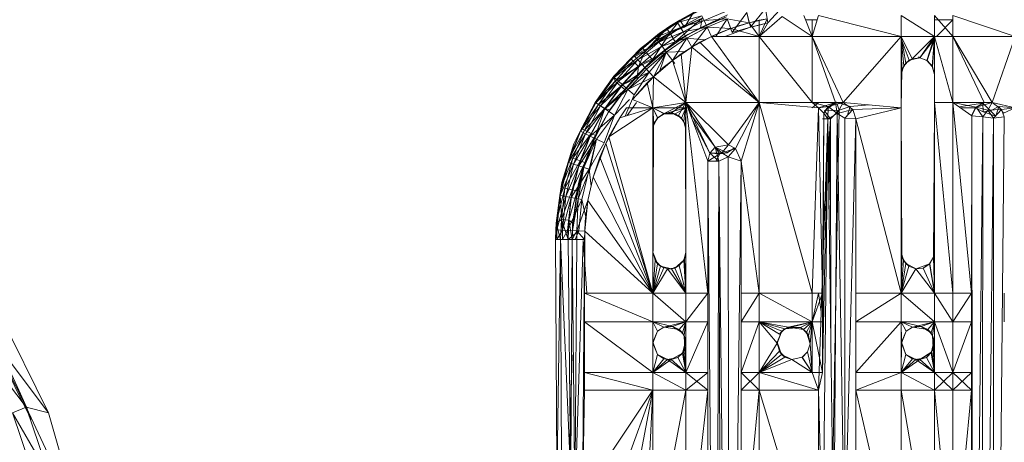
# Model space of a CAD drawing. Units: inches. Extents: x 13190 to 19910, y -2310 to 2442.
# Drawn here: x 15115 to 15329, y 438 to 530 of the extents above; entities that cross this region are included whole.
import ezdxf

# ---------------------------------------------------------------- set-up
doc = ezdxf.new("R2010")
doc.units = ezdxf.units.IN
doc.header["$MEASUREMENT"] = 0

msp = doc.modelspace()

# ---------------------------------------------------------------- linework, layer by layer
at = {"lineweight": 9}
for p, q in [((15277.4, 529.3), (15280.71, 532.93)), ((15263.07, 532.47), (15257.72, 529.51)), ((15261.26, 531.57), (15257.72, 529.51)), ((15257.78, 529.41), (15262.57, 531.99)), ((15263.09, 530.87), (15257.78, 529.41)), ((15263.09, 530.87), (15257.78, 529.41)), ((15258.27, 529.93), (15261.26, 531.57)), ((15258.4, 528.34), (15263.09, 530.87)), ((15259.31, 528.35), (15261.26, 531.57)), ((15268.65, 531.09), (15262.81, 528.24)), ((15263.57, 529.81), (15263.09, 530.87)), ((15263.57, 529.81), (15268.08, 531.69)), ((15269.63, 527.22), (15272.82, 531.54)), ((15273.63, 528.35), (15272.82, 531.54)), ((15273.38, 529.33), (15272.83, 531.51)), ((15273.63, 528.35), (15276.87, 532.42)), ((15277.4, 529.3), (15276.87, 532.42)), ((15287.07, 526.33), (15285.27, 530.92)), ((15287.07, 526.33), (15288.42, 530.92)), ((15306.42, 526.33), (15288.42, 530.92)), ((15306.42, 526.33), (15306.42, 530.92)), ((15313.62, 526.33), (15306.42, 530.92)), ((15317.63, 526.33), (15313.62, 530.92)), ((15313.62, 526.33), (15313.62, 530.92)), ((15331.13, 526.33), (15317.63, 530.92)), ((15317.63, 526.33), (15317.63, 530.92)), ((15257.72, 529.51), (15252.96, 526.21)), ((15256.08, 528.6), (15252.96, 526.21)), ((15253.01, 526.14), (15257.78, 529.41)), ((15255.37, 528.1), (15258.27, 529.93)), ((15255.37, 528.1), (15256.08, 528.6)), ((15258.27, 529.93), (15256.08, 528.6)), ((15256.08, 528.6), (15257.72, 529.51)), ((15256.09, 527.14), (15263.17, 530.37)), ((15256.09, 527.14), (15263.17, 530.37)), ((15256.09, 527.14), (15258.27, 529.93)), ((15263.17, 530.37), (15257.29, 525.17)), ((15258.27, 529.93), (15257.72, 529.51)), ((15258.4, 528.34), (15257.78, 529.41)), ((15258.4, 528.34), (15257.78, 529.41)), ((15259.31, 528.35), (15258.27, 529.93)), ((15258.4, 528.34), (15263.57, 529.81)), ((15258.99, 527.34), (15263.57, 529.81)), ((15263.17, 530.37), (15259.31, 528.35)), ((15263.17, 530.37), (15259.31, 528.35)), ((15264.06, 528.74), (15260.04, 526.77)), ((15263.17, 530.37), (15262.81, 528.24)), ((15266.89, 530.09), (15262.81, 528.24)), ((15262.81, 528.24), (15264.06, 528.74)), ((15263.57, 529.81), (15268.59, 530.22)), ((15263.57, 529.81), (15264.22, 528.39)), ((15264.06, 528.74), (15268.44, 530.62)), ((15266.87, 530.13), (15264.06, 528.74)), ((15266.89, 530.09), (15264.06, 528.74)), ((15264.22, 528.39), (15268.59, 530.22)), ((15264.22, 528.37), (15268.59, 530.19)), ((15266.14, 526.33), (15268.59, 530.22)), ((15269.63, 527.22), (15268.59, 530.22)), ((15273.38, 529.33), (15268.59, 530.19)), ((15269.34, 528.06), (15268.59, 530.19)), ((15273.38, 529.33), (15269.34, 528.06)), ((15273.38, 529.33), (15269.34, 528.06)), ((15271.23, 528.77), (15269.34, 528.06)), ((15273.38, 529.33), (15271.23, 528.77)), ((15273.38, 529.33), (15277.25, 530.18)), ((15273.38, 529.33), (15275.5, 529.88)), ((15273.38, 529.33), (15275.5, 526.33)), ((15273.63, 528.35), (15277.4, 529.3)), ((15273.63, 528.35), (15275.5, 528.84)), ((15275.5, 526.33), (15280.49, 530.68)), ((15275.5, 529.88), (15277.25, 530.18)), ((15275.5, 526.33), (15277.25, 530.18)), ((15275.5, 529.88), (15275.5, 526.33)), ((15275.5, 528.84), (15277.4, 529.3)), ((15275.5, 526.33), (15275.5, 528.84)), ((15275.75, 526.33), (15277.4, 529.3)), ((15280.49, 530.68), (15287.07, 526.33)), ((15285.63, 530), (15288.15, 530)), ((15287.07, 526.33), (15287.07, 530)), ((15313.62, 530), (15317.63, 530)), ((15313.62, 530), (15317.63, 530)), ((15314.07, 526.33), (15317.63, 530)), ((15250.07, 523.99), (15255.37, 528.1)), ((15250.07, 523.99), (15253.85, 527.06)), ((15250.77, 523.16), (15255.37, 528.1)), ((15250.77, 523.16), (15256.09, 527.14)), ((15250.77, 523.16), (15256.09, 527.14)), ((15256.09, 527.14), (15252.37, 521.26)), ((15255.37, 528.1), (15252.96, 526.21)), ((15253.85, 527.06), (15252.96, 526.21)), ((15258.4, 528.34), (15253.01, 526.14)), ((15258.4, 528.34), (15253.01, 526.14)), ((15253.11, 525.43), (15255.37, 528.1)), ((15256.09, 527.14), (15253.11, 525.43)), ((15253.73, 525.15), (15258.4, 528.34)), ((15253.73, 525.15), (15258.99, 527.34)), ((15253.85, 527.06), (15255.37, 528.1)), ((15254.42, 524.22), (15258.99, 527.34)), ((15260.04, 526.77), (15255.11, 523.28)), ((15256.09, 527.14), (15255.37, 528.1)), ((15256.09, 527.14), (15259.31, 528.35)), ((15256.09, 527.14), (15259.31, 528.35)), ((15256.09, 527.14), (15257.29, 525.17)), ((15262.81, 528.24), (15257.29, 525.17)), ((15257.29, 525.17), (15260.04, 526.77)), ((15260.04, 526.77), (15257.29, 525.17)), ((15258.99, 527.34), (15258.4, 528.34)), ((15258.99, 527.34), (15264.22, 528.39)), ((15258.99, 527.34), (15259.77, 526)), ((15259.77, 526), (15264.22, 528.39)), ((15259.78, 525.98), (15264.22, 528.37)), ((15262.81, 528.24), (15260.04, 526.77)), ((15260.04, 526.77), (15262.81, 528.24)), ((15260.04, 526.77), (15260.04, 526.77)), ((15260.92, 524.03), (15264.22, 528.37)), ((15265.16, 526.33), (15264.22, 528.37)), ((15269.34, 528.06), (15264.22, 528.37)), ((15265.16, 526.33), (15269.34, 528.06)), ((15265.16, 526.33), (15269.34, 528.06)), ((15265.16, 526.33), (15266.68, 527.07)), ((15269.34, 528.06), (15266.68, 527.07)), ((15273.63, 528.35), (15268.08, 526.33)), ((15269.34, 528.06), (15275.5, 526.33)), ((15273.63, 528.35), (15269.63, 527.22)), ((15252.96, 526.21), (15248.29, 522.24)), ((15248.36, 522.15), (15253.01, 526.14)), ((15253.73, 525.15), (15248.36, 522.15)), ((15253.73, 525.15), (15248.36, 522.15)), ((15249.19, 521.25), (15253.73, 525.15)), ((15252.96, 526.21), (15249.72, 523.73)), ((15250.07, 523.99), (15252.96, 526.21)), ((15250.77, 523.16), (15253.11, 525.43)), ((15252.37, 521.26), (15257.29, 525.17)), ((15253.73, 525.15), (15253.01, 526.14)), ((15253.73, 525.15), (15253.01, 526.14)), ((15254.42, 524.22), (15253.73, 525.15)), ((15254.42, 524.22), (15259.77, 526)), ((15257.29, 525.17), (15255.11, 523.28)), ((15259.77, 526), (15255.34, 522.97)), ((15256.1, 524.19), (15257.29, 525.17)), ((15256.69, 521.14), (15259.78, 525.98)), ((15263.68, 525.61), (15259.77, 526)), ((15260.92, 524.03), (15259.78, 525.98)), ((15265.16, 526.33), (15260.92, 524.03)), ((15262.63, 525.09), (15260.92, 524.03)), ((15265.16, 526.33), (15262.63, 525.09)), ((15275.5, 511.98), (15262.63, 525.09)), ((15265.16, 526.33), (15275.5, 511.98)), ((15265.16, 526.33), (15275.5, 526.33)), ((15275.5, 511.98), (15275.5, 526.33)), ((15275.5, 526.33), (15287.07, 526.33)), ((15275.5, 526.33), (15287.07, 511.98)), ((15287.07, 526.33), (15293.81, 511.98)), ((15287.07, 526.33), (15292.13, 511.98)), ((15287.07, 526.33), (15306.42, 526.33)), ((15287.07, 526.33), (15287.07, 511.98)), ((15293.81, 511.98), (15306.42, 526.33)), ((15306.42, 510.83), (15306.42, 526.33)), ((15306.42, 526.33), (15313.62, 526.33)), ((15306.42, 526.33), (15306.53, 518.97)), ((15306.42, 526.33), (15307.4, 520.59)), ((15306.42, 526.33), (15308.81, 521.52)), ((15308.16, 521.18), (15306.42, 525.87)), ((15306.42, 525.87), (15306.96, 519.97)), ((15313.62, 526.33), (15308.81, 521.52)), ((15313.62, 526.33), (15310.45, 521.69)), ((15313.62, 525.87), (15310.45, 521.7)), ((15311.97, 521.12), (15313.62, 526.33)), ((15313.62, 525.87), (15312.02, 521.12)), ((15313.62, 525.87), (15312.02, 521.12)), ((15313.62, 526.33), (15313.14, 519.83)), ((15313.17, 519.83), (15313.62, 525.87)), ((15313.17, 519.83), (15313.62, 525.87)), ((15317.63, 511.98), (15313.62, 526.33)), ((15317.63, 526.33), (15313.62, 526.33)), ((15313.62, 526.33), (15313.62, 518.09)), ((15313.62, 526.33), (15313.62, 511.98)), ((15326.14, 511.98), (15317.63, 526.33)), ((15331.13, 526.33), (15317.63, 526.33)), ((15317.63, 511.98), (15317.63, 526.33)), ((15324.43, 511.98), (15317.63, 526.33)), ((15326.14, 511.98), (15331.13, 526.33)), ((15248.29, 522.24), (15243.96, 517.74)), ((15248.29, 522.24), (15243.96, 517.74)), ((15243.99, 517.41), (15248.36, 522.15)), ((15250.07, 523.99), (15247.65, 521.57)), ((15249.72, 523.73), (15247.65, 521.57)), ((15250.77, 523.16), (15247.65, 521.57)), ((15247.65, 521.57), (15248.29, 522.24)), ((15250.77, 523.16), (15248.17, 521.02)), ((15249.72, 523.73), (15248.29, 522.24)), ((15249.19, 521.25), (15248.36, 522.15)), ((15249.19, 521.25), (15248.36, 522.15)), ((15249.19, 521.25), (15254.42, 524.22)), ((15250.77, 523.16), (15249.32, 519.82)), ((15250.07, 523.99), (15249.72, 523.73)), ((15249.98, 520.4), (15254.42, 524.22)), ((15249.98, 520.4), (15255.34, 522.97)), ((15250.77, 523.16), (15250.07, 523.99)), ((15250.77, 523.16), (15252.37, 521.26)), ((15250.78, 519.54), (15255.11, 523.28)), ((15251.05, 519.25), (15255.35, 522.95)), ((15255.34, 522.97), (15251.64, 518.61)), ((15256.1, 524.19), (15252.37, 521.26)), ((15252.57, 517.61), (15255.35, 522.95)), ((15256.1, 524.19), (15253.28, 521.99)), ((15253.28, 521.99), (15255.11, 523.28)), ((15253.87, 518.72), (15255.34, 522.97)), ((15254.42, 524.22), (15255.34, 522.97)), ((15256.1, 524.19), (15255.11, 523.28)), ((15259.44, 523.12), (15255.34, 522.97)), ((15257.19, 520.45), (15255.34, 522.97)), ((15256.69, 521.14), (15260.92, 524.03)), ((15256.69, 521.14), (15258.54, 522.57)), ((15258.54, 522.57), (15260.92, 524.03)), ((15258.54, 522.57), (15259.62, 511.98)), ((15259.62, 511.98), (15260.92, 524.03)), ((15275.5, 511.98), (15260.92, 524.03)), ((15247.65, 521.57), (15243.96, 517.74)), ((15243.96, 517.74), (15248.17, 521.02)), ((15249.19, 521.25), (15243.99, 517.41)), ((15249.19, 521.25), (15243.99, 517.41)), ((15248.17, 521.02), (15244.21, 516.63)), ((15244.92, 516.62), (15249.19, 521.25)), ((15244.92, 516.62), (15249.98, 520.4)), ((15245.8, 515.87), (15249.98, 520.4)), ((15247.65, 521.57), (15248.17, 521.02)), ((15248.17, 521.02), (15249.32, 519.82)), ((15252.37, 521.26), (15249.05, 518.01)), ((15249.98, 520.4), (15249.19, 521.25)), ((15252.37, 521.26), (15249.32, 519.82)), ((15249.98, 520.4), (15251.64, 518.61)), ((15250.78, 519.54), (15253.28, 521.99)), ((15252.37, 521.26), (15250.78, 519.54)), ((15252.37, 521.26), (15253.28, 521.99)), ((15256.69, 521.14), (15252.57, 517.61)), ((15256.69, 521.14), (15252.57, 517.61)), ((15256.69, 521.14), (15254.67, 519.59)), ((15256.69, 521.14), (15259.62, 511.98)), ((15306.53, 518.97), (15307.4, 520.59)), ((15308.16, 521.18), (15306.96, 519.97)), ((15306.96, 519.97), (15307.4, 520.59)), ((15307.4, 520.59), (15308.81, 521.52)), ((15308.16, 521.18), (15307.4, 520.59)), ((15308.16, 521.18), (15310.45, 521.69)), ((15308.16, 521.18), (15308.81, 521.52)), ((15310.45, 521.69), (15308.81, 521.52)), ((15310.19, 521.97), (15310.45, 521.7)), ((15310.19, 521.64), (15310.45, 521.7)), ((15312.02, 521.12), (15310.45, 521.7)), ((15310.45, 521.7), (15311.97, 521.12)), ((15310.45, 521.7), (15310.45, 521.69)), ((15311.97, 521.12), (15310.45, 521.69)), ((15311.97, 521.12), (15313.14, 519.83)), ((15313.17, 519.83), (15311.97, 521.12)), ((15312.02, 521.12), (15311.97, 521.12)), ((15313.17, 519.83), (15312.02, 521.12)), ((15313.17, 519.83), (15312.02, 521.12)), ((15249.32, 519.82), (15244.21, 516.63)), ((15249.32, 519.82), (15245.48, 515.56)), ((15249.05, 518.01), (15245.48, 515.56)), ((15245.8, 515.87), (15251.64, 518.61)), ((15249.05, 518.01), (15246.33, 514.86)), ((15246.66, 515.15), (15250.78, 519.54)), ((15249.05, 518.01), (15246.66, 515.15)), ((15251.64, 518.61), (15246.97, 514.87)), ((15246.99, 514.85), (15251.05, 519.25)), ((15247.63, 516.37), (15249.05, 518.01)), ((15248.38, 513.67), (15251.64, 518.61)), ((15249.05, 518.01), (15249.32, 519.82)), ((15249.05, 518.01), (15250.78, 519.54)), ((15252.57, 517.61), (15251.05, 519.25)), ((15254.67, 519.59), (15252.57, 517.61)), ((15306.42, 510.83), (15306.53, 518.97)), ((15306.96, 519.97), (15306.43, 518.38)), ((15306.43, 518.38), (15306.53, 518.97)), ((15306.96, 519.97), (15306.53, 518.97)), ((15313.14, 519.83), (15313.62, 518.09)), ((15313.17, 519.83), (15313.14, 519.83)), ((15313.17, 519.83), (15313.62, 518.07)), ((15313.17, 519.83), (15313.62, 518.09)), ((15313.62, 518.07), (15313.62, 518.09)), ((15313.62, 518.09), (15313.62, 511.98)), ((15313.62, 518.07), (15313.62, 511.98)), ((15243.96, 517.74), (15239.92, 512)), ((15243.96, 517.74), (15239.92, 512)), ((15243.96, 517.74), (15239.95, 512.04)), ((15239.95, 512.04), (15244.21, 516.63)), ((15240.04, 511.93), (15243.99, 517.41)), ((15244.92, 516.62), (15240.04, 511.93)), ((15244.92, 516.62), (15240.04, 511.93)), ((15244.21, 516.63), (15240.63, 511.61)), ((15241.06, 511.26), (15244.92, 516.62)), ((15241.06, 511.26), (15245.8, 515.87)), ((15242.02, 510.63), (15245.8, 515.87)), ((15243.96, 517.74), (15244.21, 516.63)), ((15244.92, 516.62), (15243.99, 517.41)), ((15244.92, 516.62), (15243.99, 517.41)), ((15244.21, 516.63), (15245.48, 515.56)), ((15245.8, 515.87), (15244.92, 516.62)), ((15245.8, 515.87), (15246.97, 514.87)), ((15247.63, 516.37), (15246.33, 514.86)), ((15247.63, 516.37), (15246.66, 515.15)), ((15252.57, 517.61), (15246.99, 514.85)), ((15248.01, 512.65), (15252.57, 517.61)), ((15248.01, 512.65), (15251.17, 516.29)), ((15251.17, 516.29), (15252.57, 517.61)), ((15252.42, 510.83), (15251.17, 516.29)), ((15252.42, 510.83), (15252.57, 517.61)), ((15252.57, 517.61), (15259.62, 511.98)), ((15240.63, 511.61), (15245.48, 515.56)), ((15245.48, 515.56), (15242.01, 510.7)), ((15246.33, 514.86), (15242.01, 510.7)), ((15242.02, 510.63), (15246.97, 514.87)), ((15242.74, 509.85), (15246.66, 515.15)), ((15243.1, 510.43), (15246.66, 515.15)), ((15246.33, 514.86), (15243.1, 510.43)), ((15244.06, 509.29), (15246.97, 514.87)), ((15246.33, 514.86), (15245.48, 515.56)), ((15246.33, 514.86), (15246.66, 515.15)), ((15246.43, 509.06), (15248.38, 513.67)), ((15248.38, 513.67), (15246.97, 514.87)), ((15239.92, 512), (15236.61, 505.79)), ((15236.68, 505.76), (15240.04, 511.93)), ((15239.95, 512.04), (15236.88, 506.33)), ((15239.92, 512), (15236.88, 506.33)), ((15236.88, 506.33), (15240.63, 511.61)), ((15237.53, 506.01), (15240.63, 511.61)), ((15239.92, 512), (15239.95, 512.04)), ((15239.95, 512.04), (15240.63, 511.61)), ((15241.06, 511.26), (15240.04, 511.93)), ((15241.06, 511.26), (15240.04, 511.93)), ((15240.63, 511.61), (15242.01, 510.7)), ((15247.37, 512.65), (15244.06, 509.29)), ((15248.84, 511.98), (15246.82, 509.17)), ((15252.42, 510.83), (15248.01, 512.65)), ((15252.42, 510.83), (15259.62, 511.98)), ((15259.62, 511.98), (15254.86, 509.6)), ((15259.62, 511.98), (15256.45, 509.75)), ((15259.62, 511.98), (15257.97, 509.19)), ((15259.62, 511.98), (15259.14, 507.9)), ((15259.62, 511.98), (15275.5, 511.98)), ((15259.62, 511.98), (15264.38, 470.56)), ((15259.62, 511.98), (15264.38, 499.25)), ((15259.62, 511.98), (15264.82, 501.01)), ((15259.62, 511.98), (15265.98, 502.3)), ((15259.62, 511.98), (15268.83, 502.81)), ((15259.62, 511.98), (15259.62, 470.56)), ((15259.62, 511.98), (15259.62, 506.16)), ((15275.5, 511.98), (15268.83, 502.81)), ((15275.5, 511.98), (15270.36, 501.99)), ((15275.5, 511.98), (15271.58, 499.25)), ((15275.5, 511.98), (15288.42, 510.83)), ((15275.5, 511.98), (15287.07, 511.98)), ((15275.5, 511.98), (15275.5, 470.56)), ((15275.5, 511.98), (15287.07, 470.56)), ((15288.42, 511.98), (15287.07, 510.83)), ((15288.42, 510.83), (15287.07, 511.98)), ((15290.55, 511.16), (15287.07, 511.98)), ((15292.13, 511.98), (15287.07, 511.98)), ((15288.42, 510.83), (15292.13, 511.98)), ((15292.34, 512.05), (15289.75, 510.18)), ((15293.81, 511.98), (15290.55, 511.16)), ((15290.55, 511.16), (15292.13, 511.98)), ((15290.55, 511.16), (15292.13, 511.98)), ((15293.81, 511.98), (15292.13, 511.98)), ((15293.81, 511.98), (15292.13, 511.98)), ((15292.13, 511.98), (15292.48, 509.59)), ((15292.34, 512.05), (15295.29, 511.16)), ((15292.34, 512.05), (15292.92, 510.32)), ((15293.81, 511.98), (15292.48, 509.59)), ((15306.42, 510.83), (15293.81, 511.98)), ((15295.9, 510.49), (15293.81, 511.98)), ((15299.46, 511.47), (15295.29, 511.16)), ((15306.56, 478.54), (15306.42, 511.98)), ((15306.42, 511.98), (15306.42, 510.83)), ((15313.51, 478.61), (15313.62, 511.98)), ((15313.62, 510.83), (15313.62, 511.98)), ((15317.63, 511.98), (15313.62, 511.98)), ((15313.62, 470.56), (15313.62, 511.98)), ((15313.62, 511.98), (15317.63, 470.56)), ((15317.63, 511.98), (15324.43, 511.98)), ((15317.63, 511.98), (15322.71, 511.01)), ((15317.63, 511.98), (15321.73, 509.09)), ((15317.63, 511.98), (15321.64, 470.56)), ((15317.63, 511.98), (15317.63, 470.56)), ((15318.95, 511.05), (15324.13, 511.9)), ((15322.53, 510.83), (15324.13, 511.9)), ((15326.14, 511.98), (15322.71, 511.01)), ((15324.43, 511.98), (15322.71, 511.01)), ((15324.13, 511.9), (15325.82, 510.22)), ((15324.13, 511.9), (15324.22, 510.01)), ((15326.14, 511.98), (15324.43, 511.98)), ((15326.14, 511.98), (15325.24, 510.32)), ((15328.22, 510.5), (15326.14, 511.98)), ((15331.13, 510.83), (15326.14, 511.98)), ((15241.06, 511.26), (15236.68, 505.76)), ((15241.06, 511.26), (15236.68, 505.76)), ((15237.53, 506.01), (15242.01, 510.7)), ((15237.77, 505.23), (15241.06, 511.26)), ((15237.77, 505.23), (15242.02, 510.63)), ((15238.81, 504.73), (15242.02, 510.63)), ((15239.01, 505.27), (15242.01, 510.7)), ((15239.83, 504.23), (15242.74, 509.85)), ((15239.94, 504.81), (15242.01, 510.7)), ((15243.1, 510.43), (15239.94, 504.81)), ((15243.1, 510.43), (15240.66, 506.2)), ((15240.66, 506.2), (15242.74, 509.85)), ((15242.02, 510.63), (15241.06, 511.26)), ((15243.1, 510.43), (15242.01, 510.7)), ((15242.02, 510.63), (15244.06, 509.29)), ((15243.1, 510.43), (15242.74, 509.85)), ((15252.42, 510.83), (15242.87, 504.57)), ((15246.73, 510.83), (15245.22, 508.7)), ((15252.42, 510.83), (15245.22, 508.7)), ((15252.42, 510.83), (15246.73, 510.83)), ((15252.42, 510.83), (15254.86, 509.58)), ((15252.42, 510.83), (15253.48, 508.71)), ((15259.62, 510.83), (15252.42, 510.83)), ((15252.42, 510.83), (15252.63, 507.36)), ((15252.42, 510.83), (15252.42, 470.56)), ((15252.42, 510.83), (15252.53, 507.03)), ((15252.42, 510.83), (15254.86, 509.6)), ((15252.42, 510.83), (15253.4, 508.66)), ((15254.86, 509.6), (15253.4, 508.66)), ((15254.86, 509.58), (15253.4, 508.66)), ((15254.86, 509.58), (15253.48, 508.71)), ((15259.62, 510.83), (15254.86, 509.58)), ((15254.86, 509.58), (15256.45, 509.75)), ((15256.45, 509.75), (15254.86, 509.6)), ((15254.86, 509.58), (15254.86, 509.6)), ((15254.86, 509.58), (15257.24, 509.58)), ((15258.67, 508.61), (15256.45, 509.75)), ((15257.24, 509.58), (15256.45, 509.75)), ((15257.97, 509.19), (15256.45, 509.75)), ((15259.62, 510.83), (15257.24, 509.58)), ((15258.67, 508.61), (15257.24, 509.58)), ((15259.62, 510.83), (15258.67, 508.61)), ((15259.62, 510.83), (15259.51, 507.03)), ((15260.48, 509.67), (15265.97, 502.29)), ((15288.42, 510.83), (15287.07, 470.56)), ((15288.42, 510.83), (15290.55, 511.16)), ((15288.42, 510.83), (15290.55, 511.16)), ((15289.56, 509.66), (15288.42, 510.83)), ((15288.42, 510.83), (15289.32, 470.56)), ((15289.56, 509.66), (15289.32, 453.35)), ((15289.56, 509.66), (15289.32, 464.36)), ((15289.56, 509.66), (15289.32, 470.56)), ((15289.56, 509.66), (15290.55, 511.16)), ((15289.56, 509.66), (15290.43, 508.43)), ((15289.75, 510.18), (15292.92, 510.32)), ((15289.75, 510.18), (15291.06, 508.43)), ((15290.55, 511.16), (15290.43, 508.43)), ((15292.48, 509.59), (15290.43, 508.43)), ((15290.55, 511.16), (15292.48, 509.59)), ((15292.92, 510.32), (15291.06, 508.43)), ((15291.49, 431.35), (15292.92, 510.32)), ((15291.72, 414.58), (15292.48, 509.59)), ((15295.9, 510.49), (15292.48, 509.59)), ((15292.48, 509.59), (15294.13, 508.59)), ((15292.48, 509.59), (15294.14, 414.79)), ((15295.29, 511.16), (15292.92, 510.32)), ((15295.9, 510.49), (15294.13, 508.59)), ((15295.29, 511.16), (15294.66, 509.07)), ((15306.42, 510.83), (15295.9, 510.49)), ((15296.52, 508.43), (15295.9, 510.49)), ((15296.52, 508.43), (15306.42, 510.83)), ((15306.42, 470.56), (15306.42, 510.83)), ((15306.42, 510.83), (15306.42, 479.48)), ((15313.43, 478.42), (15313.62, 510.83)), ((15313.62, 510.83), (15313.51, 478.61)), ((15322.53, 510.83), (15319.26, 510.83)), ((15322.71, 511.01), (15321.73, 509.09)), ((15322.53, 510.83), (15321.76, 509.34)), ((15322.53, 510.83), (15324.22, 510.01)), ((15322.71, 511.01), (15324.12, 508.88)), ((15322.71, 511.01), (15325.24, 510.32)), ((15324.12, 508.88), (15325.24, 510.32)), ((15325.82, 510.22), (15324.22, 510.01)), ((15325.82, 510.22), (15324.22, 510.01)), ((15326.99, 509.07), (15324.22, 510.01)), ((15328.22, 510.5), (15325.24, 510.32)), ((15326.45, 508.58), (15325.24, 510.32)), ((15327.62, 511.16), (15325.82, 510.22)), ((15326.99, 509.07), (15325.82, 510.22)), ((15328.22, 510.5), (15326.45, 508.58)), ((15327.62, 511.16), (15326.99, 509.07)), ((15331.13, 510.83), (15327.62, 511.16)), ((15327.62, 511.16), (15328.6, 509.67)), ((15328.22, 510.5), (15331.13, 510.83)), ((15328.22, 510.5), (15328.81, 508.9)), ((15331.13, 510.83), (15328.6, 509.67)), ((15238.81, 504.73), (15244.06, 509.29)), ((15244.06, 509.29), (15240.19, 504.06)), ((15241.85, 503.26), (15244.06, 509.29)), ((15245.22, 508.7), (15242.21, 503.08)), ((15245.22, 508.7), (15242.87, 504.57)), ((15252.53, 507.03), (15253.4, 508.66)), ((15252.63, 507.36), (15252.53, 507.03)), ((15253.48, 508.71), (15252.63, 507.36)), ((15252.63, 507.36), (15253.4, 508.66)), ((15253.48, 508.71), (15253.4, 508.66)), ((15258.67, 508.61), (15257.97, 509.19)), ((15257.97, 509.19), (15259.14, 507.9)), ((15259.51, 507.03), (15258.67, 508.61)), ((15258.67, 508.61), (15259.14, 507.9)), ((15259.51, 507.03), (15259.14, 507.9)), ((15259.14, 507.9), (15259.62, 506.16)), ((15261.09, 508.06), (15264.81, 501)), ((15288.42, 449.48), (15290.43, 508.43)), ((15289.32, 453.35), (15290.43, 508.43)), ((15289.32, 508.43), (15291.06, 508.43)), ((15289.33, 414.48), (15290.43, 508.43)), ((15291.72, 414.58), (15290.43, 508.43)), ((15290.53, 500.84), (15291.06, 508.43)), ((15290.59, 496.54), (15291.06, 508.43)), ((15290.62, 494.46), (15291.06, 508.43)), ((15290.7, 488.84), (15291.06, 508.43)), ((15291.12, 457.87), (15291.06, 508.43)), ((15296.52, 508.43), (15294.13, 508.59)), ((15294.13, 508.59), (15294.14, 414.79)), ((15296.52, 508.43), (15294.14, 414.79)), ((15296.52, 414.79), (15296.52, 508.43)), ((15296.52, 508.43), (15296.52, 470.56)), ((15296.52, 508.43), (15306.42, 470.56)), ((15321.73, 509.09), (15321.64, 470.56)), ((15321.73, 509.09), (15321.64, 464.36)), ((15321.73, 509.09), (15321.64, 453.35)), ((15321.73, 509.09), (15321.64, 449.48)), ((15321.73, 509.09), (15321.64, 406.99)), ((15321.73, 509.09), (15321.64, 387.71)), ((15321.73, 509.09), (15321.64, 373.97)), ((15321.73, 509.09), (15321.64, 345.22)), ((15321.73, 509.09), (15321.64, 341.35)), ((15321.73, 509.09), (15321.64, 325.06)), ((15321.73, 509.09), (15321.64, 288.34)), ((15321.73, 509.09), (15321.9, 284.92)), ((15321.73, 509.09), (15324.12, 508.88)), ((15321.9, 284.92), (15324.12, 508.88)), ((15324.12, 508.88), (15324.03, 286.27)), ((15326.45, 508.58), (15324.03, 286.27)), ((15324.12, 508.88), (15326.45, 508.58)), ((15328.81, 508.9), (15326.45, 508.58)), ((15326.46, 286.27), (15326.45, 508.58)), ((15328.81, 508.9), (15326.46, 286.27)), ((15234.01, 499.02), (15236.61, 505.79)), ((15234.06, 499), (15236.68, 505.76)), ((15237.77, 505.23), (15234.06, 499)), ((15237.77, 505.23), (15234.06, 499)), ((15234.36, 500.15), (15236.88, 506.33)), ((15234.36, 500.15), (15237.53, 506.01)), ((15237.53, 506.01), (15235.05, 499.9)), ((15235.05, 499.9), (15239.01, 505.27)), ((15235.21, 498.62), (15237.77, 505.23)), ((15235.26, 503.05), (15236.88, 506.33)), ((15235.26, 503.05), (15236.61, 505.79)), ((15235.26, 503.05), (15236.61, 505.79)), ((15236.61, 505.79), (15236.88, 506.33)), ((15239.01, 505.27), (15236.61, 499.36)), ((15237.77, 505.23), (15236.68, 505.76)), ((15237.77, 505.23), (15236.68, 505.76)), ((15236.88, 506.33), (15237.53, 506.01)), ((15237.53, 506.01), (15239.01, 505.27)), ((15238.81, 504.73), (15237.77, 505.23)), ((15239.01, 505.27), (15239.94, 504.81)), ((15240.66, 506.2), (15239.83, 504.23)), ((15240.66, 506.2), (15239.94, 504.81)), ((15252.42, 479.48), (15252.53, 507.03)), ((15252.42, 470.56), (15252.53, 507.03)), ((15252.53, 507.03), (15252.42, 479.48)), ((15259.51, 507.03), (15259.6, 479.32)), ((15259.51, 507.03), (15259.62, 506.16)), ((15259.6, 479.32), (15259.62, 506.16)), ((15259.62, 470.56), (15259.62, 506.16)), ((15234.01, 499.02), (15235.26, 503.05)), ((15234.36, 500.15), (15235.26, 503.05)), ((15234.36, 500.15), (15235.26, 503.05)), ((15235.21, 498.62), (15238.81, 504.73)), ((15236.31, 498.26), (15238.81, 504.73)), ((15236.31, 498.26), (15240.19, 504.06)), ((15236.61, 499.36), (15239.94, 504.81)), ((15237.43, 497.89), (15239.83, 504.23)), ((15237.43, 497.89), (15240.21, 504.05)), ((15237.66, 498.99), (15239.94, 504.81)), ((15238.61, 497.51), (15240.19, 504.06)), ((15241.75, 503.08), (15238.61, 497.51)), ((15238.74, 497.47), (15240.21, 504.05)), ((15238.81, 504.73), (15240.19, 504.06)), ((15239.94, 504.81), (15238.92, 502.46)), ((15238.92, 502.46), (15239.83, 504.23)), ((15238.95, 502.45), (15239.94, 504.81)), ((15242.21, 503.08), (15239.45, 495.79)), ((15239.94, 504.81), (15239.83, 504.23)), ((15241.85, 503.26), (15240.19, 504.06)), ((15242.21, 503.08), (15240.9, 500.13)), ((15242.87, 504.57), (15242.21, 503.08)), ((15252.42, 470.56), (15242.21, 503.08)), ((15242.87, 504.57), (15252.42, 470.56)), ((15238.92, 502.46), (15237.43, 497.89)), ((15238.95, 502.45), (15237.43, 497.89)), ((15238.95, 502.45), (15237.66, 498.99)), ((15238.95, 502.45), (15238.92, 502.46)), ((15264.38, 499.25), (15264.82, 501.01)), ((15264.38, 499.25), (15264.81, 501)), ((15264.38, 499.25), (15266.95, 500.83)), ((15264.81, 501), (15265.97, 502.29)), ((15264.81, 501), (15266.95, 500.83)), ((15264.82, 501.01), (15265.98, 502.3)), ((15264.82, 501.01), (15265.98, 502.3)), ((15264.82, 501.01), (15267.4, 501.05)), ((15264.82, 501.01), (15266.76, 499.25)), ((15265.97, 502.29), (15268.55, 501.04)), ((15265.97, 502.29), (15266.95, 500.83)), ((15265.98, 502.3), (15268.83, 502.81)), ((15265.98, 502.3), (15266.76, 499.25)), ((15265.98, 502.3), (15267.4, 501.05)), ((15266.12, 499.25), (15266.95, 500.83)), ((15266.12, 499.25), (15266.95, 500.83)), ((15268.55, 501.04), (15266.95, 500.83)), ((15268.55, 501.04), (15266.95, 500.83)), ((15268.83, 502.81), (15267.4, 501.05)), ((15270.36, 501.99), (15267.4, 501.05)), ((15268.79, 500.18), (15267.4, 501.05)), ((15270.14, 502.18), (15268.55, 501.04)), ((15270.36, 501.99), (15268.79, 500.18)), ((15270.36, 501.99), (15268.83, 502.81)), ((15271.58, 499.25), (15270.36, 501.99)), ((15232.24, 491.81), (15234.01, 499.02)), ((15232.31, 491.79), (15234.06, 499)), ((15235.21, 498.62), (15232.31, 491.79)), ((15235.21, 498.62), (15232.31, 491.79)), ((15232.5, 493.57), (15234.36, 500.15)), ((15232.5, 493.57), (15235.05, 499.9)), ((15232.5, 493.57), (15234.01, 499.02)), ((15232.65, 494.64), (15234.01, 499.02)), ((15235.05, 499.9), (15233.29, 493.4)), ((15236.61, 499.36), (15233.29, 493.4)), ((15233.51, 491.58), (15235.21, 498.62)), ((15234.01, 499.02), (15234.36, 500.15)), ((15235.21, 498.62), (15234.06, 499)), ((15235.21, 498.62), (15234.06, 499)), ((15234.36, 500.15), (15235.05, 499.9)), ((15236.61, 499.36), (15234.9, 493.05)), ((15237.66, 498.99), (15234.9, 493.05)), ((15235.05, 499.9), (15236.61, 499.36)), ((15236.31, 498.26), (15235.21, 498.62)), ((15237.66, 498.99), (15235.97, 492.83)), ((15236.35, 494.37), (15237.66, 498.99)), ((15237.66, 498.99), (15236.61, 499.36)), ((15237, 497.06), (15237.66, 498.99)), ((15237.66, 498.99), (15237.43, 497.89)), ((15240.9, 500.13), (15239.45, 495.79)), ((15252.42, 470.56), (15240.9, 500.13)), ((15264.38, 470.56), (15264.38, 499.25)), ((15264.38, 499.25), (15264.38, 325.06)), ((15264.38, 499.25), (15266.76, 499.25)), ((15264.38, 499.25), (15266.18, 295.45)), ((15266.76, 499.25), (15266.18, 295.45)), ((15268.79, 500.18), (15266.76, 499.25)), ((15269.12, 295.03), (15266.76, 499.25)), ((15266.76, 499.25), (15267.44, 294.34)), ((15271.58, 499.25), (15268.79, 500.18)), ((15269.12, 295.03), (15268.79, 500.18)), ((15271.58, 499.25), (15269.12, 295.03)), ((15271.58, 295.45), (15271.58, 499.25)), ((15271.58, 499.25), (15271.58, 470.56)), ((15271.58, 499.25), (15275.5, 470.56)), ((15233.51, 491.58), (15236.31, 498.26)), ((15234.64, 491.37), (15236.31, 498.26)), ((15234.64, 491.37), (15238.61, 497.51)), ((15235.8, 491.17), (15237.43, 497.89)), ((15237.43, 497.89), (15236.17, 491.1)), ((15238.74, 497.47), (15236.17, 491.1)), ((15236.29, 494.39), (15237.43, 497.89)), ((15237, 497.06), (15236.29, 494.39)), ((15236.31, 498.26), (15238.61, 497.51)), ((15236.35, 494.37), (15237, 497.06)), ((15237, 497.06), (15237.43, 497.89)), ((15238.61, 497.51), (15237.02, 490.94)), ((15237.43, 497.89), (15238.74, 497.47)), ((15239, 493.82), (15238.61, 497.51)), ((15232.24, 491.81), (15232.65, 494.64)), ((15232.5, 493.57), (15232.65, 494.64)), ((15235.04, 485.83), (15236.29, 494.39)), ((15236.29, 494.39), (15235.8, 491.17)), ((15235.97, 492.83), (15236.29, 494.39)), ((15236.35, 494.37), (15235.97, 492.83)), ((15236.35, 494.37), (15236.29, 494.39)), ((15238.3, 490.71), (15239.45, 495.79)), ((15252.42, 470.56), (15239.45, 495.79)), ((15231.38, 485.77), (15232.5, 493.57)), ((15231.38, 485.77), (15233.29, 493.4)), ((15232.24, 491.81), (15232.5, 493.57)), ((15232.5, 493.57), (15233.29, 493.4)), ((15232.54, 486.62), (15233.29, 493.4)), ((15232.54, 486.62), (15234.9, 493.05)), ((15233.29, 493.4), (15234.9, 493.05)), ((15234.18, 486.48), (15234.9, 493.05)), ((15235.97, 492.83), (15234.18, 486.48)), ((15235.97, 492.83), (15234.9, 493.05)), ((15235.04, 485.83), (15235.97, 492.83)), ((15231.33, 484.33), (15232.24, 491.81)), ((15231.38, 485.77), (15232.24, 491.81)), ((15232.24, 491.81), (15231.53, 484.32)), ((15231.53, 484.32), (15232.31, 491.79)), ((15231.53, 484.32), (15233.51, 491.58)), ((15232.75, 484.27), (15232.31, 491.79)), ((15233.51, 491.58), (15232.31, 491.79)), ((15233.51, 491.58), (15232.31, 491.79)), ((15232.75, 484.27), (15233.51, 491.58)), ((15232.75, 484.27), (15233.51, 491.58)), ((15232.75, 484.27), (15234.64, 491.37)), ((15234.64, 491.37), (15233.51, 491.58)), ((15233.89, 484.23), (15234.64, 491.37)), ((15233.89, 484.23), (15237.02, 490.94)), ((15234.64, 491.37), (15237.02, 490.94)), ((15235.8, 491.17), (15234.93, 484.19)), ((15234.93, 484.19), (15236.17, 491.1)), ((15235.8, 491.17), (15234.99, 485.83)), ((15235.04, 485.83), (15235.8, 491.17)), ((15235.87, 484.16), (15236.17, 491.1)), ((15238.3, 490.71), (15235.87, 484.16)), ((15237.02, 490.94), (15236.31, 484.14)), ((15237.91, 486.84), (15237.02, 490.94)), ((15237.64, 484.09), (15238.3, 490.71)), ((15237.64, 484.09), (15238.3, 490.71)), ((15238.3, 490.71), (15237.72, 486.23)), ((15238.3, 490.71), (15252.42, 470.56)), ((15289.41, 484.7), (15289.82, 490.68)), ((15231.27, 482.26), (15231.38, 485.77)), ((15231.33, 484.33), (15231.38, 485.77)), ((15231.38, 485.77), (15232.54, 486.62)), ((15231.38, 485.77), (15232.38, 482.26)), ((15232.54, 486.62), (15232.38, 482.26)), ((15234.18, 486.48), (15232.54, 486.62)), ((15234.01, 482.26), (15232.54, 486.62)), ((15234.18, 486.48), (15234.01, 482.26)), ((15234.87, 482.26), (15234.18, 486.48)), ((15235.04, 485.83), (15234.18, 486.48)), ((15234.87, 482.26), (15235.04, 485.83)), ((15234.99, 485.83), (15234.93, 484.19)), ((15235.04, 485.83), (15234.93, 484.19)), ((15235.04, 485.83), (15234.99, 485.83)), ((15237.64, 484.09), (15237.72, 486.23)), ((15231.27, 482.26), (15231.33, 484.33)), ((15231.27, 482.26), (15231.33, 484.33)), ((15231.27, 482.26), (15231.53, 484.32)), ((15231.33, 484.33), (15231.53, 484.32)), ((15231.54, 482.26), (15231.53, 484.32)), ((15231.53, 484.32), (15232.75, 484.27)), ((15231.54, 482.26), (15232.75, 484.27)), ((15232.79, 482.26), (15232.75, 484.27)), ((15233.89, 484.23), (15232.75, 484.27)), ((15232.79, 482.26), (15233.89, 484.23)), ((15234.04, 482.26), (15233.89, 484.23)), ((15233.89, 484.23), (15236.31, 484.14)), ((15234.04, 482.26), (15236.31, 484.14)), ((15234.87, 482.26), (15234.93, 484.19)), ((15234.87, 482.26), (15234.93, 484.19)), ((15234.87, 482.26), (15235.87, 484.16)), ((15234.93, 484.19), (15235.87, 484.16)), ((15235.56, 482.26), (15236.31, 484.14)), ((15237.57, 482.26), (15235.87, 484.16)), ((15235.91, 482.26), (15235.87, 484.16)), ((15237.64, 484.09), (15235.87, 484.16)), ((15237.57, 482.26), (15237.64, 484.09)), ((15237.57, 470.56), (15237.64, 484.09)), ((15237.64, 484.09), (15252.42, 470.56)), ((15231.57, 429.57), (15231.27, 482.26)), ((15231.27, 482.05), (15231.27, 482.26)), ((15231.27, 482.26), (15232.38, 482.26)), ((15231.57, 429.57), (15232.38, 482.26)), ((15232.62, 428.09), (15232.38, 482.26)), ((15234.58, 429.57), (15232.38, 482.26)), ((15234.01, 482.26), (15232.38, 482.26)), ((15234.58, 429.57), (15234.01, 482.26)), ((15234.87, 482.26), (15234.01, 482.26)), ((15234.58, 429.57), (15234.87, 482.26)), ((15234.58, 429.57), (15234.87, 482.26)), ((15234.87, 482.26), (15235.91, 482.26)), ((15234.87, 482.05), (15235.45, 427.22)), ((15235.91, 482.26), (15235.45, 427.22)), ((15237.26, 482.26), (15235.56, 482.26)), ((15237.26, 482.05), (15235.58, 427.16)), ((15237.57, 482.26), (15235.91, 482.26)), ((15237.57, 482.26), (15237.12, 426.57)), ((15237.28, 482.05), (15237.61, 478.86)), ((15237.28, 482.05), (15238.05, 470.56)), ((15237.57, 482.26), (15237.57, 470.56)), ((15237.57, 482.26), (15237.57, 449.48)), ((15253.41, 476.99), (15252.42, 479.48)), ((15252.42, 479.48), (15252.89, 477.74)), ((15252.42, 470.56), (15252.42, 479.48)), ((15252.89, 477.74), (15252.42, 479.48)), ((15259.62, 479.51), (15259.17, 477.74)), ((15259.27, 477.95), (15259.62, 479.51)), ((15259.62, 479.51), (15259.6, 479.32)), ((15306.56, 478.54), (15306.42, 479.48)), ((15306.89, 477.74), (15306.42, 479.48)), ((15306.42, 470.56), (15306.42, 479.48)), ((15252.42, 470.56), (15252.89, 477.74)), ((15253.41, 476.99), (15252.89, 477.74)), ((15254.07, 476.45), (15252.89, 477.74)), ((15259.17, 477.74), (15257.18, 476.05)), ((15258.17, 476.56), (15259.27, 477.95)), ((15258.17, 476.56), (15259.17, 477.74)), ((15259.17, 477.74), (15259.6, 479.32)), ((15259.27, 477.95), (15259.17, 477.74)), ((15259.62, 470.56), (15259.17, 477.74)), ((15259.62, 470.56), (15259.27, 477.95)), ((15259.62, 470.56), (15259.6, 479.32)), ((15306.42, 470.56), (15306.56, 478.54)), ((15306.42, 470.56), (15306.89, 477.74)), ((15306.56, 478.54), (15307.37, 477.03)), ((15306.56, 478.54), (15306.89, 477.74)), ((15307.37, 477.03), (15306.89, 477.74)), ((15308.07, 476.45), (15306.89, 477.74)), ((15312.55, 476.94), (15313.51, 478.61)), ((15312.55, 476.94), (15313.43, 478.42)), ((15313.51, 478.61), (15312.63, 476.99)), ((15313.43, 478.42), (15313.51, 478.61)), ((15313.62, 470.56), (15313.43, 478.42)), ((15313.51, 478.61), (15313.62, 470.56)), ((15252.42, 470.56), (15253.41, 476.99)), ((15252.42, 470.56), (15254.07, 476.45)), ((15252.42, 470.56), (15254.8, 476.06)), ((15252.42, 470.56), (15255.59, 475.88)), ((15254.8, 476.06), (15253.41, 476.99)), ((15253.41, 476.99), (15254.07, 476.45)), ((15254.8, 476.06), (15254.07, 476.45)), ((15256.45, 475.88), (15254.07, 476.45)), ((15255.59, 475.88), (15254.07, 476.45)), ((15255.59, 475.88), (15257.18, 476.05)), ((15256.45, 475.88), (15255.59, 475.88)), ((15259.62, 470.56), (15255.59, 475.88)), ((15256.45, 475.88), (15258.17, 476.56)), ((15256.45, 475.88), (15257.18, 476.05)), ((15259.62, 470.56), (15256.45, 475.88)), ((15258.17, 476.56), (15257.18, 476.05)), ((15259.62, 470.56), (15257.18, 476.05)), ((15259.62, 470.56), (15258.17, 476.56)), ((15306.42, 470.56), (15307.37, 477.03)), ((15306.42, 470.56), (15308.07, 476.45)), ((15306.42, 470.56), (15309.59, 475.88)), ((15309.68, 475.86), (15307.37, 477.03)), ((15307.37, 477.03), (15308.07, 476.45)), ((15309.59, 475.88), (15308.07, 476.45)), ((15309.59, 475.88), (15311.18, 476.05)), ((15309.68, 475.86), (15309.59, 475.88)), ((15313.62, 470.56), (15309.59, 475.88)), ((15309.68, 475.86), (15312.55, 476.94)), ((15309.68, 475.86), (15311.18, 476.05)), ((15311.18, 476.05), (15312.63, 476.99)), ((15312.55, 476.94), (15311.18, 476.05)), ((15313.62, 470.56), (15311.18, 476.05)), ((15312.55, 476.94), (15312.63, 476.99)), ((15312.55, 476.94), (15313.62, 470.56)), ((15313.62, 470.56), (15312.63, 476.99)), ((15237.57, 470.56), (15237.57, 464.36)), ((15237.57, 470.56), (15252.42, 470.56)), ((15237.57, 470.56), (15252.42, 464.36)), ((15252.42, 470.56), (15259.62, 464.36)), ((15252.42, 470.56), (15259.62, 470.56)), ((15252.42, 470.56), (15252.42, 464.36)), ((15264.38, 470.56), (15259.62, 464.36)), ((15264.38, 470.56), (15259.62, 470.56)), ((15259.62, 464.36), (15259.62, 470.56)), ((15264.38, 470.56), (15264.38, 464.36)), ((15271.58, 470.56), (15271.58, 464.36)), ((15271.58, 470.56), (15275.5, 470.56)), ((15275.5, 470.56), (15271.58, 464.36)), ((15275.5, 470.56), (15287.07, 464.36)), ((15275.5, 470.56), (15275.5, 464.36)), ((15275.5, 470.56), (15287.07, 470.56)), ((15288.42, 470.56), (15287.07, 464.36)), ((15289.32, 470.56), (15287.07, 464.36)), ((15289.32, 470.56), (15287.07, 470.56)), ((15287.07, 464.36), (15287.07, 470.56)), ((15288.42, 470.56), (15289, 466.55)), ((15289.32, 464.36), (15289.32, 470.56)), ((15296.52, 464.36), (15296.52, 470.56)), ((15296.52, 464.36), (15306.42, 470.56)), ((15296.52, 470.56), (15306.42, 470.56)), ((15306.42, 464.36), (15306.42, 470.56)), ((15306.42, 470.56), (15313.62, 470.56)), ((15306.42, 470.56), (15313.62, 464.36)), ((15317.63, 464.36), (15313.62, 470.56)), ((15313.62, 470.56), (15313.62, 464.36)), ((15313.62, 470.56), (15317.63, 470.56)), ((15321.64, 470.56), (15317.63, 464.36)), ((15321.64, 470.56), (15317.63, 470.56)), ((15317.63, 464.36), (15317.63, 470.56)), ((15321.64, 470.56), (15321.64, 464.36)), ((15328.76, 470.56), (15328.79, 464.36)), ((15328.8, 464.36), (15328.77, 470.56)), ((15110.33, 466.18), (15121.08, 444.57)), ((15237.57, 464.36), (15237.57, 453.35)), ((15237.57, 464.36), (15252.42, 464.36)), ((15237.57, 464.36), (15252.42, 453.35)), ((15252.42, 464.36), (15254.83, 463.21)), ((15252.42, 464.36), (15253.45, 462.32)), ((15252.42, 464.36), (15256.72, 463.37)), ((15259.62, 464.36), (15252.42, 464.36)), ((15253.46, 462.31), (15252.42, 464.36)), ((15252.42, 464.36), (15254.82, 463.21)), ((15252.42, 464.36), (15252.42, 453.35)), ((15252.42, 464.36), (15252.45, 459.93)), ((15259.62, 464.36), (15254.82, 463.21)), ((15259.62, 464.36), (15256.72, 463.37)), ((15259.62, 464.36), (15258.16, 462.69)), ((15259.62, 464.36), (15258.89, 461.99)), ((15259.62, 464.36), (15259.22, 461.38)), ((15259.62, 453.35), (15264.38, 464.36)), ((15259.62, 453.35), (15259.62, 464.36)), ((15264.38, 464.36), (15259.62, 464.36)), ((15264.38, 453.35), (15264.38, 464.36)), ((15271.58, 453.35), (15271.58, 464.36)), ((15271.58, 453.35), (15275.5, 464.36)), ((15271.58, 464.36), (15275.5, 464.36)), ((15281.12, 462.87), (15275.5, 464.36)), ((15275.5, 464.36), (15279.94, 461.64)), ((15275.5, 453.35), (15275.5, 464.36)), ((15287.07, 464.36), (15275.5, 464.36)), ((15280.46, 462.31), (15275.5, 464.36)), ((15275.5, 464.36), (15281.82, 463.21)), ((15275.5, 464.36), (15279.44, 459.72)), ((15287.07, 464.36), (15281.12, 462.87)), ((15287.07, 464.36), (15281.82, 463.21)), ((15287.07, 464.36), (15284.5, 463.11)), ((15287.07, 464.36), (15285.16, 462.69)), ((15287.07, 464.36), (15285.78, 462.11)), ((15287.07, 464.36), (15286.22, 461.38)), ((15287.07, 464.36), (15286.58, 459.55)), ((15286.6, 459.55), (15287.07, 464.36)), ((15289.32, 464.36), (15287.07, 464.36)), ((15289.32, 453.35), (15287.07, 464.36)), ((15287.07, 464.36), (15287.07, 453.35)), ((15289.32, 453.35), (15289.32, 464.36)), ((15296.52, 453.35), (15296.52, 464.36)), ((15296.52, 453.35), (15306.42, 464.36)), ((15306.42, 464.36), (15296.52, 464.36)), ((15306.42, 464.36), (15308.82, 463.21)), ((15306.42, 464.36), (15307.45, 462.32)), ((15306.42, 464.36), (15310.72, 463.37)), ((15306.42, 453.35), (15306.42, 464.36)), ((15306.42, 464.36), (15313.62, 464.36)), ((15306.42, 464.36), (15307.46, 462.31)), ((15306.42, 464.36), (15308.82, 463.21)), ((15306.42, 464.36), (15306.45, 459.93)), ((15313.62, 464.36), (15308.82, 463.21)), ((15313.62, 464.36), (15310.72, 463.37)), ((15313.62, 464.36), (15312.16, 462.69)), ((15313.62, 464.36), (15312.89, 461.99)), ((15313.62, 464.36), (15313.22, 461.38)), ((15317.63, 464.36), (15313.62, 464.36)), ((15317.63, 453.35), (15313.62, 464.36)), ((15313.62, 464.36), (15313.62, 453.35)), ((15317.63, 464.36), (15321.64, 464.36)), ((15317.63, 464.36), (15317.63, 453.35)), ((15321.64, 464.36), (15317.63, 453.35)), ((15321.64, 464.36), (15321.64, 453.35)), ((15106.91, 464.06), (15117.33, 443.12)), ((15253.45, 462.32), (15252.45, 459.72)), ((15253.45, 462.32), (15252.45, 459.93)), ((15253.46, 462.31), (15252.45, 459.93)), ((15254.83, 463.21), (15253.45, 462.32)), ((15253.45, 462.32), (15254.82, 463.21)), ((15253.45, 462.32), (15253.46, 462.31)), ((15253.46, 462.31), (15254.82, 463.21)), ((15256.72, 463.37), (15254.82, 463.21)), ((15258.16, 462.69), (15254.82, 463.21)), ((15254.83, 463.21), (15256.72, 463.37)), ((15258.89, 461.99), (15256.72, 463.37)), ((15256.72, 463.37), (15258.16, 462.69)), ((15258.89, 461.99), (15258.16, 462.69)), ((15258.16, 462.69), (15259.22, 461.38)), ((15280.46, 462.31), (15279.44, 459.72)), ((15279.44, 459.93), (15280.46, 462.31)), ((15281.12, 462.87), (15279.94, 461.64)), ((15279.94, 461.64), (15280.46, 462.31)), ((15280.46, 462.31), (15281.82, 463.21)), ((15281.12, 462.87), (15280.46, 462.31)), ((15281.12, 462.87), (15281.82, 463.21)), ((15281.12, 462.87), (15284.5, 463.11)), ((15284.5, 463.11), (15281.82, 463.21)), ((15281.82, 463.21), (15285.16, 462.69)), ((15285.78, 462.11), (15284.5, 463.11)), ((15284.5, 463.11), (15285.16, 462.69)), ((15285.78, 462.11), (15285.16, 462.69)), ((15285.16, 462.69), (15286.22, 461.38)), ((15307.45, 462.32), (15306.45, 459.72)), ((15307.45, 462.32), (15306.45, 459.93)), ((15307.46, 462.31), (15306.45, 459.93)), ((15308.82, 463.21), (15307.45, 462.32)), ((15307.45, 462.32), (15308.82, 463.21)), ((15307.45, 462.32), (15307.46, 462.31)), ((15307.46, 462.31), (15308.82, 463.21)), ((15308.82, 463.21), (15310.72, 463.37)), ((15310.72, 463.37), (15308.82, 463.21)), ((15308.82, 463.21), (15312.16, 462.69)), ((15312.89, 461.99), (15310.72, 463.37)), ((15310.72, 463.37), (15312.16, 462.69)), ((15312.89, 461.99), (15312.16, 462.69)), ((15312.16, 462.69), (15313.22, 461.38)), ((15116.24, 445.84), (15108.91, 460.71)), ((15108.91, 460.71), (15121.08, 444.57)), ((15259.57, 460.38), (15258.89, 461.99)), ((15258.89, 461.99), (15259.22, 461.38)), ((15259.57, 460.38), (15258.89, 457.56)), ((15259.57, 460.38), (15259.06, 457.84)), ((15259.57, 460.38), (15259.22, 461.38)), ((15259.62, 453.35), (15259.22, 461.38)), ((15259.57, 459.17), (15259.22, 461.38)), ((15259.57, 460.38), (15259.57, 459.17)), ((15286.6, 459.55), (15285.78, 462.11)), ((15285.78, 462.11), (15286.22, 461.38)), ((15286.6, 459.55), (15286.22, 461.38)), ((15286.58, 459.55), (15286.22, 461.38)), ((15313.57, 460.38), (15312.89, 461.99)), ((15312.89, 461.99), (15313.22, 461.38)), ((15313.57, 460.38), (15312.89, 457.56)), ((15313.57, 460.38), (15313.06, 457.84)), ((15313.57, 460.38), (15313.22, 461.38)), ((15313.62, 453.35), (15313.22, 461.38)), ((15313.57, 459.17), (15313.22, 461.38)), ((15313.57, 460.38), (15313.57, 459.17)), ((15106.12, 459.1), (15116.24, 445.84)), ((15252.42, 453.35), (15252.45, 459.93)), ((15253.4, 457.29), (15252.45, 459.93)), ((15252.45, 459.72), (15252.45, 459.93)), ((15253.4, 457.29), (15252.45, 459.93)), ((15253.4, 457.29), (15252.45, 459.72)), ((15259.57, 459.17), (15258.89, 457.56)), ((15259.62, 453.35), (15259.57, 459.17)), ((15275.5, 453.35), (15279.44, 459.72)), ((15275.5, 453.35), (15279.91, 457.99)), ((15280.4, 457.29), (15279.44, 459.93)), ((15279.44, 459.93), (15279.44, 459.72)), ((15279.44, 459.72), (15279.91, 457.99)), ((15280.4, 457.29), (15279.91, 457.99)), ((15281.09, 456.71), (15279.91, 457.99)), ((15286.58, 459.55), (15286.05, 457.85)), ((15286.6, 459.55), (15286.05, 457.85)), ((15286.6, 459.55), (15286.06, 457.84)), ((15287.07, 453.35), (15286.58, 459.55)), ((15287.07, 453.35), (15286.6, 459.55)), ((15306.42, 453.35), (15306.45, 459.93)), ((15307.4, 457.29), (15306.45, 459.93)), ((15306.45, 459.72), (15306.45, 459.93)), ((15307.4, 457.29), (15306.45, 459.93)), ((15307.4, 457.29), (15306.45, 459.72)), ((15313.57, 459.17), (15312.89, 457.56)), ((15313.62, 453.35), (15313.57, 459.17)), ((15234.05, 427.67), (15234.87, 457.17)), ((15252.42, 453.35), (15253.4, 457.29)), ((15252.42, 453.35), (15253.4, 457.29)), ((15254.83, 456.34), (15252.42, 453.35)), ((15252.42, 453.35), (15255.61, 456.14)), ((15252.42, 453.35), (15256.43, 456.14)), ((15253.4, 457.29), (15255.61, 456.14)), ((15255.61, 456.14), (15253.4, 457.29)), ((15254.83, 456.34), (15253.4, 457.29)), ((15255.61, 456.14), (15254.83, 456.34)), ((15254.83, 456.34), (15256.43, 456.14)), ((15257.86, 456.64), (15255.61, 456.14)), ((15255.61, 456.14), (15256.43, 456.14)), ((15259.62, 453.35), (15255.61, 456.14)), ((15258.89, 457.56), (15256.43, 456.14)), ((15257.86, 456.64), (15256.43, 456.14)), ((15259.62, 453.35), (15256.43, 456.14)), ((15257.86, 456.64), (15259.06, 457.84)), ((15257.86, 456.64), (15258.89, 457.56)), ((15259.62, 453.35), (15257.86, 456.64)), ((15259.06, 457.84), (15258.89, 457.56)), ((15259.62, 453.35), (15258.89, 457.56)), ((15259.62, 453.35), (15259.06, 457.84)), ((15280.4, 457.29), (15275.5, 453.35)), ((15275.5, 453.35), (15281.09, 456.71)), ((15275.5, 453.35), (15282.61, 456.15)), ((15280.4, 457.29), (15282.61, 456.14)), ((15280.4, 457.29), (15281.09, 456.71)), ((15282.61, 456.14), (15281.09, 456.71)), ((15281.09, 456.71), (15282.61, 456.15)), ((15282.61, 456.15), (15284.86, 456.65)), ((15287.07, 453.35), (15282.61, 456.15)), ((15286.05, 457.85), (15284.86, 456.65)), ((15284.86, 456.64), (15286.06, 457.84)), ((15286.06, 457.84), (15284.86, 456.65)), ((15284.86, 456.64), (15284.86, 456.65)), ((15287.07, 453.35), (15284.86, 456.65)), ((15284.86, 456.64), (15287.07, 453.35)), ((15286.06, 457.84), (15286.05, 457.85)), ((15287.07, 453.35), (15286.05, 457.85)), ((15287.07, 453.35), (15286.06, 457.84)), ((15306.42, 453.35), (15307.4, 457.29)), ((15306.42, 453.35), (15307.4, 457.29)), ((15306.42, 453.35), (15308.83, 456.34)), ((15306.42, 453.35), (15309.61, 456.14)), ((15306.42, 453.35), (15310.43, 456.14)), ((15307.4, 457.29), (15309.61, 456.14)), ((15309.61, 456.14), (15307.4, 457.29)), ((15308.83, 456.34), (15307.4, 457.29)), ((15309.61, 456.14), (15308.83, 456.34)), ((15308.83, 456.34), (15310.43, 456.14)), ((15311.86, 456.64), (15309.61, 456.14)), ((15309.61, 456.14), (15310.43, 456.14)), ((15313.62, 453.35), (15309.61, 456.14)), ((15313.06, 457.84), (15310.43, 456.14)), ((15312.89, 457.56), (15310.43, 456.14)), ((15311.86, 456.64), (15310.43, 456.14)), ((15313.62, 453.35), (15310.43, 456.14)), ((15311.86, 456.64), (15313.06, 457.84)), ((15311.86, 456.64), (15313.62, 453.35)), ((15313.06, 457.84), (15312.89, 457.56)), ((15313.62, 453.35), (15312.89, 457.56)), ((15313.62, 453.35), (15313.06, 457.84)), ((15114.96, 448.68), (15113.08, 452.85)), ((15237.57, 453.35), (15237.57, 449.48)), ((15237.57, 453.35), (15252.42, 449.48)), ((15237.57, 453.35), (15252.42, 453.35)), ((15259.62, 449.48), (15252.42, 453.35)), ((15252.42, 449.48), (15252.42, 453.35)), ((15259.62, 453.35), (15252.42, 453.35)), ((15259.62, 453.35), (15264.38, 449.53)), ((15259.62, 449.48), (15264.38, 453.35)), ((15259.62, 449.48), (15259.62, 453.35)), ((15264.38, 453.35), (15259.62, 453.35)), ((15264.38, 449.48), (15264.38, 453.35)), ((15271.58, 449.48), (15271.58, 453.35)), ((15275.5, 449.53), (15271.58, 453.35)), ((15271.58, 449.48), (15275.5, 453.35)), ((15275.5, 453.35), (15271.58, 453.35)), ((15288.42, 449.48), (15275.5, 453.35)), ((15275.5, 449.48), (15275.5, 453.35)), ((15275.5, 453.35), (15287.07, 453.35)), ((15288.42, 449.48), (15287.07, 453.35)), ((15289.32, 453.35), (15287.07, 453.35)), ((15288.42, 449.48), (15289.32, 453.35)), ((15296.52, 449.48), (15296.52, 453.35)), ((15296.52, 449.48), (15306.42, 453.35)), ((15306.42, 453.35), (15296.52, 453.35)), ((15306.42, 449.48), (15306.42, 453.35)), ((15306.42, 453.35), (15313.62, 453.35)), ((15306.42, 453.35), (15313.62, 449.48)), ((15317.63, 453.35), (15313.62, 449.53)), ((15317.63, 453.35), (15313.62, 453.35)), ((15317.63, 449.48), (15313.62, 453.35)), ((15313.62, 453.35), (15313.62, 449.48)), ((15317.63, 453.35), (15321.64, 449.53)), ((15317.63, 453.35), (15317.63, 449.53)), ((15317.63, 453.35), (15321.64, 453.35)), ((15317.63, 453.35), (15317.63, 449.48)), ((15321.64, 453.35), (15317.63, 449.48)), ((15321.64, 453.35), (15321.64, 449.48)), ((15237.57, 449.48), (15237.12, 426.57)), ((15237.12, 426.57), (15252.42, 449.48)), ((15237.57, 449.48), (15252.42, 449.48)), ((15252.42, 449.48), (15242.87, 423.38)), ((15246.78, 420.12), (15252.42, 449.48)), ((15250.77, 415.33), (15252.42, 449.48)), ((15259.62, 449.48), (15252.42, 412.28)), ((15259.62, 449.48), (15252.42, 449.48)), ((15252.42, 412.28), (15252.42, 449.48)), ((15259.62, 406.99), (15259.62, 449.48)), ((15259.62, 406.99), (15264.38, 449.48)), ((15259.62, 449.48), (15264.38, 449.48)), ((15264.38, 406.99), (15264.38, 449.48)), ((15271.58, 406.99), (15271.58, 449.48)), ((15271.58, 406.99), (15275.5, 449.48)), ((15275.5, 449.48), (15271.58, 449.48)), ((15288.42, 449.48), (15275.5, 449.48)), ((15288.42, 406.99), (15275.5, 449.48)), ((15275.5, 406.99), (15275.5, 449.48)), ((15288.42, 449.48), (15288.42, 406.99)), ((15288.42, 449.48), (15289.33, 414.48)), ((15296.52, 449.48), (15296.52, 414.79)), ((15296.52, 449.48), (15306.42, 406.99)), ((15296.52, 449.48), (15306.42, 449.48)), ((15306.42, 406.99), (15306.42, 449.48)), ((15306.42, 449.48), (15313.62, 449.48)), ((15306.42, 449.48), (15313.62, 406.99)), ((15317.63, 449.48), (15313.62, 449.48)), ((15317.63, 406.99), (15313.62, 449.48)), ((15313.62, 449.48), (15313.62, 406.99)), ((15317.63, 449.48), (15321.64, 449.48)), ((15317.63, 449.48), (15317.63, 406.99)), ((15321.64, 449.48), (15317.63, 406.99)), ((15321.64, 449.48), (15321.64, 406.99)), ((15117.33, 443.12), (15114.96, 448.68)), ((15116.26, 445.79), (15114.96, 448.68)), ((15117.33, 443.12), (15114.96, 448.68)), ((15113.26, 444.6), (15116.24, 445.84)), ((15120.96, 431.94), (15116.24, 445.84)), ((15116.24, 445.84), (15121.08, 444.57)), ((15116.24, 445.84), (15122.74, 431.94)), ((15117.33, 443.12), (15116.26, 445.79)), ((15117.56, 431.94), (15113.26, 444.6)), ((15113.26, 444.6), (15120.54, 431.94)), ((15121.08, 444.57), (15124.68, 431.94))]:
    msp.add_line(p, q, dxfattribs=at)

doc.saveas('drawing.dxf')
